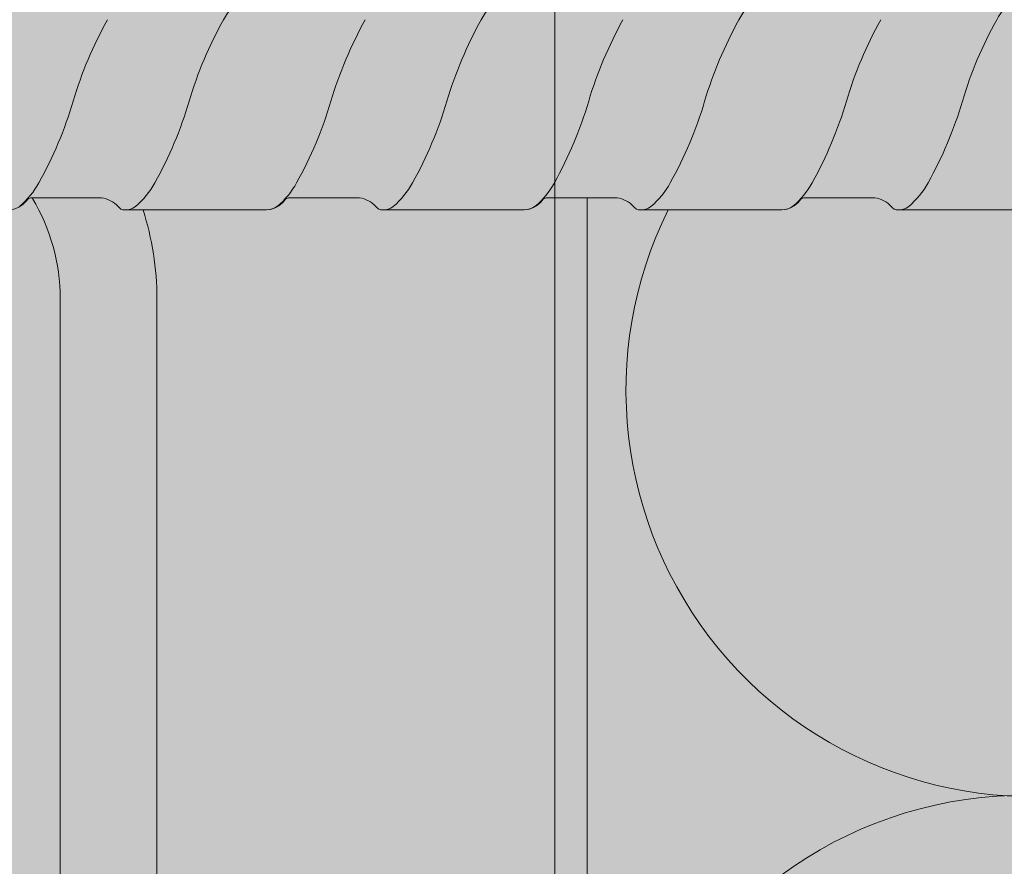
# Model space of a CAD drawing. Units: metres. Extents: x 651.6 to 681.2, y -2093.1 to -2059.8.
# Drawn here: x 651.9 to 652, y -2092.9 to -2092.8 of the extents above; entities that cross this region are included whole.
import ezdxf

# ---------------------------------------------------------------- set-up
doc = ezdxf.new("R2010")
doc.units = ezdxf.units.M
doc.header["$MEASUREMENT"] = 0
doc.layers.add('1_1_0', color=7, linetype='Continuous')
doc.layers.add('1_1_TI-Detail_040', color=7, linetype='Continuous')

msp = doc.modelspace()

# ---------------------------------------------------------------- hatches: boundary and pattern name
at = {"layer": '1_1_0', "linetype": 'Continuous', "lineweight": 18, "ltscale": 1000, "true_color": 0xd8d8d8}
msp.add_hatch(color=254, dxfattribs=at).paths.add_polyline_path([(651.5809608569813, -2092.803636949414), (651.5809608569813, -2092.994223324995), (651.9236114825218, -2093.006188357786), (651.9236114825218, -2092.806188343858), (651.8322274000324, -2092.808016017239), (651.7622273910233, -2092.808016017239)])
at = {"layer": '1_1_0', "linetype": 'Continuous', "lineweight": 0, "ltscale": 1000, "true_color": 0xffffff}
for points in [[(651.5809608635163, -2092.840928725257), (651.5809608635163, -2092.853687660005), (651.5857144425086, -2092.853687660005, 0.03959602048471376), (651.5859260617843, -2092.853659282392, 0.1801220592796608), (651.5868286232244, -2092.853093763316, -0.2579262016803534), (651.5871481956337, -2092.852937660005), (651.5914806893845, -2092.852937660005, -0.1764028052034189), (651.5925005174505, -2092.853476722505, 0.2348056262448543), (651.5929144425194, -2092.853687660005), (651.5929586756521, -2092.853687660005), (651.6017144425108, -2092.853687660005, 0.03959602161705573), (651.6019260617911, -2092.853659282391, 0.1801220578170196), (651.6028286232244, -2092.853093763317, -0.2579262029544382), (651.6031481956348, -2092.852937660005), (651.6074806893845, -2092.852937660005, -0.1764028048602028), (651.6085005174505, -2092.853476722505, 0.2348056114312031), (651.6089144424903, -2092.853687660005), (651.6089586756594, -2092.853687660005), (651.6177144425113, -2092.853687660005, 0.03959602168001311), (651.6179260617916, -2092.853659282391, 0.1801220576043264), (651.6188286232237, -2092.853093763317, -0.2579262029544382), (651.6191481956342, -2092.852937660005), (651.6234806893845, -2092.852937660005, -0.1764028049098278), (651.6245005174504, -2092.853476722505, 0.234805626845254), (651.624914442521, -2092.853687660005), (651.6249586756554, -2092.853687660005), (651.633714442509, -2092.853687660005, 0.03959602048471442), (651.6339260617837, -2092.853659282392, 0.1801220592796635), (651.6348286232248, -2092.853093763316, -0.2579262016803522), (651.6351481956336, -2092.852937660005), (651.6394806893844, -2092.852937660005, -0.1764028052034173), (651.6405005174504, -2092.853476722505, 0.2348056262448543), (651.6409144425193, -2092.853687660005), (651.640958675652, -2092.853687660005), (651.6497144425107, -2092.853687660005, 0.03959602161705573), (651.649926061791, -2092.853659282391, 0.1801220578170164), (651.6508286232237, -2092.853093763317, -0.2579262029544394), (651.6511481956347, -2092.852937660005), (651.6554806893844, -2092.852937660005, -0.1764028048602028), (651.6565005174504, -2092.853476722505, 0.234805611431162), (651.6569144424897, -2092.853687660005), (651.6569586756593, -2092.853687660005), (651.6657144425106, -2092.853687660005, 0.03959602168001355), (651.6659260617915, -2092.853659282391, 0.1801220576043369), (651.6668286232242, -2092.853093763317, -0.2579262029544382), (651.6671481956347, -2092.852937660005), (651.6714806893843, -2092.852937660005, -0.1764028049098278), (651.6725005174503, -2092.853476722505, 0.234805626845254), (651.6729144425209, -2092.853687660005), (651.6729586756553, -2092.853687660005), (651.6817144425089, -2092.853687660005, 0.03959602048471308), (651.6819260617841, -2092.853659282392, 0.1801220592796622), (651.6828286232247, -2092.853093763316, -0.2579262016803534), (651.6831481956341, -2092.852937660005), (651.6874806893843, -2092.852937660005, -0.1764028052034173), (651.6885005174503, -2092.853476722505, 0.2348056262448614), (651.6889144425191, -2092.853687660005), (651.6889586756519, -2092.853687660005), (651.6977144425111, -2092.853687660005, 0.03959602161705728), (651.6979260617909, -2092.853659282391, 0.1801220578169992), (651.6988286232241, -2092.853093763317, -0.2579262029544491), (651.6991481956346, -2092.852937660005), (651.7034806893843, -2092.852937660005, -0.1764028048602045), (651.7045005174508, -2092.853476722505, 0.234805611431162), (651.7049144424901, -2092.853687660005), (651.7049586756592, -2092.853687660005), (651.71371444251, -2092.853687660005, 0.03959602149692006), (651.7139260617897, -2092.853659282391, 0.1801220580948423), (651.7148286232247, -2092.853093763316, -0.2579262021619563), (651.7151481956346, -2092.852937660005), (651.7194806893848, -2092.852937660005, -0.1764028049098262), (651.7205005174508, -2092.853476722505, 0.234805626845254), (651.7209144425213, -2092.853687660005), (651.7209586756552, -2092.853687660005), (651.7297144425088, -2092.853687660005, 0.03959602048471954), (651.729926061784, -2092.853659282392, 0.1801220592796564), (651.7308286232246, -2092.853093763316, -0.2579262016803631), (651.7311481956334, -2092.852937660005), (651.7354806893848, -2092.852937660005, -0.1764028052034139), (651.7365005174502, -2092.853476722505, 0.2348056262448502), (651.7369144425196, -2092.853687660005), (651.7369586756517, -2092.853687660005), (651.745714442511, -2092.853687660005, 0.03959602161705573), (651.7459260617914, -2092.853659282391, 0.180122057816998), (651.746828623224, -2092.853093763317, -0.2579262029544382), (651.7471481956345, -2092.852937660005), (651.7514806893842, -2092.852937660005, -0.1764028048602045), (651.7525005174501, -2092.853476722505, 0.2348056114311474), (651.75291444249, -2092.853687660005), (651.7529586756591, -2092.853687660005), (651.7617144425099, -2092.853687660005, 0.03959602149691361), (651.7619260617896, -2092.853659282391, 0.1801220580948251), (651.7628286232246, -2092.853093763316, -0.2579262021620252), (651.7631481956345, -2092.852937660005), (651.7674806893841, -2092.852937660005, -0.1764028049098149), (651.7685005174507, -2092.853476722505, 0.2348056268452057), (651.7689144425207, -2092.853687660005), (651.7689586756551, -2092.853687660005), (651.7777144425087, -2092.853687660005, 0.03959602048471331), (651.7779260617839, -2092.853659282392, 0.1801220592796532), (651.7788286232245, -2092.853093763316, -0.2579262016803534), (651.7791481956339, -2092.852937660005), (651.7834806893846, -2092.852937660005, -0.1764028052034173), (651.7845005174506, -2092.853476722505, 0.2348056262448552), (651.7849144425189, -2092.853687660005), (651.7849586756522, -2092.853687660005), (651.7937144425109, -2092.853687660005, 0.03959602161705595), (651.7939260617912, -2092.853659282391, 0.180122057816998), (651.7948286232239, -2092.853093763317, -0.2579262029544394), (651.795148195635, -2092.852937660005), (651.7994806893846, -2092.852937660005, -0.1764028048602173), (651.8005005174506, -2092.853476722505, 0.2348056114311689), (651.8009144424899, -2092.853687660005), (651.8009586756596, -2092.853687660005), (651.8097144425097, -2092.853687660005, 0.03959602149691517), (651.8099260617895, -2092.853659282391, 0.1801220580948251), (651.8108286232244, -2092.853093763316, -0.2579262021620252), (651.8111481956344, -2092.852937660005), (651.8154806893846, -2092.852937660005, -0.1764028049098115), (651.8165005174505, -2092.853476722505, 0.2348056268453239), (651.8169144425211, -2092.853687660005), (651.8169586756555, -2092.853687660005), (651.8257144425091, -2092.853687660005, 0.03959602048471465), (651.8259260617838, -2092.853659282392, 0.1801220592796544), (651.826828623225, -2092.853093763316, -0.2579262016803737), (651.8271481956338, -2092.852937660005), (651.8314806893845, -2092.852937660005, -0.1764028052034173), (651.8325005174505, -2092.853476722505, 0.2348056262448472), (651.8329144425194, -2092.853687660005), (651.8329586756521, -2092.853687660005), (651.8417144425108, -2092.853687660005, 0.03959602161705773), (651.8419260617911, -2092.853659282391, 0.180122057816998), (651.8428286232238, -2092.853093763317, -0.2579262029544394), (651.8431481956349, -2092.852937660005), (651.8474806893845, -2092.852937660005, -0.1764028048602109), (651.8485005174505, -2092.853476722505, 0.2348056114311689), (651.8489144424898, -2092.853687660005), (651.8489586756594, -2092.853687660005), (651.8577144425102, -2092.853687660005, 0.03959602149691517), (651.8579260617894, -2092.853659282391, 0.1801220580948251), (651.8588286232243, -2092.853093763316, -0.2579262021620475), (651.8591481956348, -2092.852937660005), (651.8634806893845, -2092.852937660005, -0.1764028049098115), (651.8645005174504, -2092.853476722505, 0.2348056268453239), (651.864914442521, -2092.853687660005), (651.8649586756554, -2092.853687660005), (651.8737144425085, -2092.853687660005, 0.03959602050504979), (651.8739260617842, -2092.853659282392, 0.1801220590897691), (651.8748286232243, -2092.853093763317, -0.2579262029544382), (651.8751481956348, -2092.852937660005), (651.8794806893844, -2092.852937660005, -0.1764028049905662), (651.8805005174504, -2092.853476722505, 0.2348056180513756), (651.8809144425034, -2092.853687660005), (651.8809586756594, -2092.853687660005), (651.889714442509, -2092.853687660005, 0.03959602048471442), (651.8899260617836, -2092.853659282392, 0.1801220592796613), (651.8908286232248, -2092.853093763316, -0.2579262021620456), (651.8911481956342, -2092.852937660005), (651.8913291302981, -2092.852937660005), (651.8913662219198, -2092.852937660005), (651.8954806893844, -2092.852937660005), (651.8956987156695, -2092.852937660005, -0.1764028050746441), (651.896718543736, -2092.853476722505, 0.2348056304431169), (651.8971324688134, -2092.853687660006), (651.897176701937, -2092.853687660005), (651.8980504839151, -2092.853687660005), (651.905714442509, -2092.853687660005, 0.03959602050505113), (651.9059260617842, -2092.853659282392, 0.180122059089779), (651.9068286232236, -2092.853093763317, -0.2579262029544394), (651.9071481956347, -2092.852937660005), (651.9114806893843, -2092.852937660005, -0.1764028048602074), (651.9125005174503, -2092.853476722505, 0.2348056160297654), (651.9129144424987, -2092.853687660005), (651.9129586756547, -2092.853687660005), (651.9217144425106, -2092.853687660005, 0.03959602161705773), (651.9219260617909, -2092.853659282391, 0.1801220578575826), (651.9228286232236, -2092.853093763317, -0.2579262046109121), (651.9231481956369, -2092.852937660005), (651.9274806893843, -2092.852937660005, -0.1764028049905662), (651.9285005174503, -2092.853476722505, 0.2348056180513756), (651.9289144425032, -2092.853687660005), (651.9289586756593, -2092.853687660005), (651.9377144425083, -2092.853687660005, 0.03959602048471353), (651.9379260617841, -2092.853659282392, 0.1801220592796814), (651.9388286232241, -2092.853093763316, -0.2579262021620262), (651.9391481956346, -2092.852937660005), (651.9434806893843, -2092.852937660005, -0.1764028049098081), (651.9445005174503, -2092.853476722505, 0.2348056304431169), (651.9449144425276, -2092.853687660006), (651.9449586756518, -2092.853687660005), (651.9537144425088, -2092.853687660005, 0.03959602050505113), (651.953926061784, -2092.853659282392, 0.1801220590897691), (651.9548286232241, -2092.853093763317, -0.2579262029544598), (651.9551481956346, -2092.852937660005), (651.9594806893842, -2092.852937660005, -0.1764028048602109), (651.9605005174502, -2092.853476722505, 0.234805616029772), (651.9609144424992, -2092.853687660005), (651.9609586756552, -2092.853687660005), (651.9697144425111, -2092.853687660005, 0.03959602161705506), (651.9699260617908, -2092.853659282391, 0.1801220578575769), (651.9708286232241, -2092.853093763317, -0.2579262046109111), (651.9711481956368, -2092.852937660005), (651.9754806893842, -2092.852937660005, -0.1764028049905597), (651.9765005174507, -2092.853476722505, 0.2348056180514112), (651.9769144425031, -2092.853687660005), (651.9769586756591, -2092.853687660005), (651.9857144425088, -2092.853687660005, 0.03959602048470019), (651.985926061784, -2092.853659282392, 0.1801220592796532), (651.9868286232246, -2092.853093763316, -0.2579262021620252), (651.9871481956345, -2092.852937660005), (651.9914806893847, -2092.852937660005, -0.1764028049098044), (651.9925005174507, -2092.853476722505, 0.2348056304431378), (651.9929144425281, -2092.853687660006), (651.9929586756517, -2092.853687660005), (652.0017144425099, -2092.853687660005, 0.0395960214543641), (652.001926061789, -2092.853659282391, 0.180122058335311), (652.002828623224, -2092.853093763317, -0.2579262029543881), (652.0031481956345, -2092.852937660005), (652.0074806893841, -2092.852937660005, -0.176402804860204), (652.0085005174501, -2092.853476722505, 0.234805616029737), (652.0089144424991, -2092.853687660005), (652.0089586756551, -2092.853687660005), (652.017714442511, -2092.853687660005, 0.03959602161705796), (652.0179260617913, -2092.853659282391, 0.1801220578575826), (652.018828623224, -2092.853093763317, -0.2579262046108302), (652.0191481956367, -2092.852937660005), (652.0234806893841, -2092.852937660005, -0.1764028049905556), (652.0245005174501, -2092.853476722505, 0.2348056180513756), (652.024914442503, -2092.853687660005), (652.024958675659, -2092.853687660005), (652.0337144425092, -2092.853687660005, 0.1996246155186957), (652.0348140434645, -2092.853112455877, -0.2694353318506565), (652.0351481956344, -2092.852937660005), (652.0366115652927, -2092.852928725256), (652.039480689384, -2092.852928725256, -0.1764028048829101), (652.0405005174506, -2092.853467787756, 0.2348056268452956), (652.0409144425206, -2092.853678725256), (652.040958675655, -2092.853678725256), (652.0497144425086, -2092.853678725256, 0.03959602047818363), (652.0499260617838, -2092.853650347643, 0.1801220592796532), (652.0508286232244, -2092.853084828567, -0.2579262016803418), (652.0511481956332, -2092.852928725256), (652.0554806893846, -2092.852928725256, -0.1764028052034106), (652.05650051745, -2092.853467787756, 0.2348056262448594), (652.0569144425189, -2092.853678725256), (652.0569586756516, -2092.853678725256), (652.0657144425103, -2092.853678725256, 0.03959602165721163), (652.0659260617912, -2092.853650347642, 0.180122057817032), (652.0668286232238, -2092.853084828568, -0.2579262029544491), (652.0671481956343, -2092.852928725256), (652.071480689384, -2092.852928725256, -0.1764028048341456), (652.07250051745, -2092.853467787756, 0.23480561143116), (652.0729144424898, -2092.853678725256), (652.0729586756589, -2092.853678725256), (652.0817144425108, -2092.853678725256, 0.03959602172710611), (652.0819260617917, -2092.853650347642, 0.1801220575746527), (652.0828286232238, -2092.853084828568, -0.2579262029544491), (652.0831481956343, -2092.852928725256), (652.0874806893839, -2092.852928725256, -0.1764028048829165), (652.0885005174499, -2092.853467787756, 0.2348056268452107), (652.0889144425205, -2092.853678725256), (652.0889586756549, -2092.853678725256), (652.0977144425085, -2092.853678725256, 0.03959602047819454), (652.0979260617837, -2092.853650347643, 0.1801220592796532), (652.0988286232243, -2092.853084828567, -0.2579262016803854), (652.0991481956337, -2092.852928725256), (652.1034806893839, -2092.852928725256, -0.1764028052033981), (652.1045005174504, -2092.853467787756, 0.2348056262448531), (652.1049144425187, -2092.853678725256), (652.104958675652, -2092.853678725256), (652.1137144425107, -2092.853678725256, 0.03959602165721385), (652.1139260617905, -2092.853650347642, 0.1801220578170331), (652.1148286232237, -2092.853084828568, -0.2579262029544075), (652.1151481956348, -2092.852928725256), (652.1194806893844, -2092.852928725256, -0.1764028048341524), (652.1205005174504, -2092.853467787756, 0.2348056114311536), (652.1209144424897, -2092.853678725256), (652.1209586756594, -2092.853678725256), (652.1297144425107, -2092.853678725256, 0.03959602172710967), (652.129926061791, -2092.853650347642, 0.1801220575746538), (652.1308286232237, -2092.853084828568, -0.2579262029544491), (652.1311481956342, -2092.852928725256), (652.1354806893844, -2092.852928725256, -0.1764028048829165), (652.1365005174504, -2092.853467787756, 0.2348056268453228), (652.136914442521, -2092.853678725256), (652.1369586756554, -2092.853678725256), (652.1457144425084, -2092.853678725256, 0.03959602047819609), (652.1459260617836, -2092.853650347643, 0.1801220592796532), (652.1468286232242, -2092.853084828567, -0.2579262016803427), (652.1471481956336, -2092.852928725256), (652.1514806893844, -2092.852928725256, -0.1764028052034308), (652.1525005174498, -2092.853467787756, 0.2348056262448372), (652.1529144425192, -2092.853678725256), (652.1529586756513, -2092.853678725256), (652.1617144425106, -2092.853678725256, 0.03959602165721229), (652.161926061791, -2092.853650347642, 0.1801220578170249), (652.1628286232236, -2092.853084828568, -0.2579262029544491), (652.1631481956341, -2092.852928725256), (652.1674806893838, -2092.852928725256, -0.1764028048341362), (652.1685005174503, -2092.853467787756, 0.234805611431182), (652.1689144424896, -2092.853678725256), (652.1689586756587, -2092.853678725256), (652.1777144425095, -2092.853678725256, 0.03959602154400883), (652.1779260617892, -2092.853650347642, 0.1801220580948139), (652.1788286232241, -2092.853084828567, -0.2579262021620807), (652.1791481956346, -2092.852928725256), (652.1834806893843, -2092.852928725256, -0.1764028048829229), (652.1845005174503, -2092.853467787756, 0.2348056268453228), (652.1849144425208, -2092.853678725256), (652.1849586756547, -2092.853678725256), (652.1937144425083, -2092.853678725256, 0.03959602047819765), (652.193926061784, -2092.853650347643, 0.1801220592796519), (652.1948286232241, -2092.853084828567, -0.2579262016803427), (652.1951481956335, -2092.852928725256), (652.1994806893842, -2092.852928725256, -0.1764028052034271), (652.2005005174502, -2092.853467787756, 0.2348056262448594), (652.2009144425191, -2092.853678725256), (652.2009586756518, -2092.853678725256), (652.2097144425105, -2092.853678725256, 0.03959602165721229), (652.2099260617908, -2092.853650347642, 0.1801220578170262), (652.2108286232241, -2092.853084828568, -0.2579262029544491), (652.2111481956346, -2092.852928725256), (652.2154806893842, -2092.852928725256, -0.1764028048341392), (652.2165005174502, -2092.853467787756, 0.23480561143116), (652.2169144424901, -2092.853678725256), (652.2169586756592, -2092.853678725256), (652.2257144425093, -2092.853678725256, 0.03959602154400906), (652.2259260617897, -2092.853650347642, 0.1801220580948224), (652.2268286232246, -2092.853084828567, -0.2579262021619923), (652.227148195634, -2092.852928725256), (652.2314806893842, -2092.852928725256, -0.1764028048829229), (652.2325005174501, -2092.853467787756, 0.2348056268452107), (652.2329144425207, -2092.853678725256), (652.2329586756551, -2092.853678725256), (652.2417144425087, -2092.853678725256, 0.03959602047819809), (652.2419260617834, -2092.853650347643, 0.1801220592796544), (652.2428286232246, -2092.853084828567, -0.2579262016803418), (652.2431481956334, -2092.852928725256), (652.2474806893841, -2092.852928725256, -0.1764028052033949), (652.2485005174501, -2092.853467787756, 0.2348056262448594), (652.248914442519, -2092.853678725256), (652.2489586756517, -2092.853678725256), (652.2577144425104, -2092.853678725256, 0.03959602165721229), (652.2579260617907, -2092.853650347642, 0.1801220578170164), (652.2588286232234, -2092.853084828568, -0.2579262029544501), (652.2591481956345, -2092.852928725256), (652.2634806893841, -2092.852928725256, -0.176402804834133), (652.2645005174501, -2092.853467787756, 0.2348056114311536), (652.2649144424894, -2092.853678725256), (652.264958675659, -2092.853678725256), (652.2737144425098, -2092.853678725256, 0.03959602154400772), (652.273926061789, -2092.853650347642, 0.1801220580948224), (652.2748286232239, -2092.853084828567, -0.257926202161863), (652.2751481956344, -2092.852928725256), (652.2794806893841, -2092.852928725256, -0.1764028048829229), (652.28050051745, -2092.853467787756, 0.2348056268453228), (652.2809144425206, -2092.853678725256), (652.280958675655, -2092.853678725256), (652.2897144425086, -2092.853678725256, 0.03959602047819653), (652.2899260617838, -2092.853650347643, 0.1801220592796619), (652.2908286232245, -2092.853084828567, -0.2579262016803427), (652.2911481956338, -2092.852928725256), (652.295480689384, -2092.852928725256, -0.1111351783011566), (652.2961738631492, -2092.8531883722), (652.2961738631492, -2092.840178725256), (652.2889144425095, -2092.840178725256, 0.03928961430439106), (652.28870443471, -2092.840206757096, 0.1804353353876759), (652.2878002617948, -2092.840772621945, -0.2579262028994019), (652.2874806893843, -2092.840928725256), (652.2831481956347, -2092.840928725256, -0.1764028053008261), (652.2821283675681, -2092.840389662756, 0.2344894216972254), (652.2817145246676, -2092.840178725262), (652.2816706319462, -2092.840178725256), (652.2729144425095, -2092.840178725256, 0.03928961441871869), (652.2727044347106, -2092.840206757095, 0.1804353353229315), (652.2718002617943, -2092.840772621945, -0.2579262040177083), (652.2714806893827, -2092.840928725256), (652.2671481956347, -2092.840928725256, -0.1764028049442657), (652.2661283675682, -2092.840389662756, 0.2344894216972638), (652.2657145246682, -2092.840178725262), (652.2656706319463, -2092.840178725256), (652.2569144425096, -2092.840178725256, 0.03928961480059566), (652.2567044347089, -2092.840206757096, 0.1804353350056276), (652.2558002617943, -2092.840772621945, -0.2579262024279399), (652.2554806893844, -2092.840928725256), (652.2511481956348, -2092.840928725256, -0.1764028051570067), (652.2501283675682, -2092.840389662756, 0.2344894216507163), (652.2497145246682, -2092.840178725262), (652.2496706319463, -2092.840178725256), (652.240914442509, -2092.840178725256, 0.03928961430438945), (652.2407044347101, -2092.840206757096, 0.1804353353876846), (652.2398002617949, -2092.840772621945, -0.2579262028994019), (652.2394806893844, -2092.840928725256), (652.2351481956342, -2092.840928725256, -0.1764028053008261), (652.2341283675677, -2092.840389662756, 0.234489421697218), (652.2337145246682, -2092.840178725262), (652.2336706319469, -2092.840178725256), (652.2249144425091, -2092.840178725256, 0.03928961441871869), (652.2247044347107, -2092.840206757095, 0.1804353353229313), (652.223800261795, -2092.840772621945, -0.2579262040177966), (652.2234806893822, -2092.840928725256), (652.2191481956343, -2092.840928725256, -0.1764028049442757), (652.2181283675683, -2092.840389662756, 0.2344894216972254), (652.2177145246677, -2092.840178725262), (652.2176706319464, -2092.840178725256), (652.2089144425097, -2092.840178725256, 0.03928961480059361), (652.2087044347085, -2092.840206757096, 0.1804353350056291), (652.2078002617944, -2092.840772621945, -0.2579262024279399), (652.2074806893845, -2092.840928725256), (652.2031481956349, -2092.840928725256, -0.1764028051570067), (652.2021283675683, -2092.840389662756, 0.2344894215353076), (652.2017145246683, -2092.840178725262), (652.2016706319464, -2092.840178725256), (652.1929144425097, -2092.840178725256, 0.03928961430439051), (652.1927044347102, -2092.840206757096, 0.1804353353876902), (652.1918002617945, -2092.840772621945, -0.2579262028994009), (652.1914806893845, -2092.840928725256), (652.1871481956349, -2092.840928725256, -0.1764028053008192), (652.1861283675684, -2092.840389662756, 0.2344894216972537), (652.1857145246678, -2092.840178725262), (652.1856706319464, -2092.840178725256), (652.1769144425092, -2092.840178725256, 0.03928961441871869), (652.1767044347108, -2092.840206757095, 0.1804353353229298), (652.1758002617945, -2092.840772621945, -0.2579262040177947), (652.1754806893823, -2092.840928725256), (652.1711481956344, -2092.840928725256, -0.1764028049442657), (652.1701283675678, -2092.840389662756, 0.234489421697218), (652.1697145246684, -2092.840178725262), (652.1696706319465, -2092.840178725256), (652.1609144425092, -2092.840178725256, 0.03928961480059254), (652.1607044347091, -2092.840206757096, 0.1804353350056276), (652.1598002617945, -2092.840772621945, -0.2579262024278982), (652.159480689384, -2092.840928725256), (652.1551481956344, -2092.840928725256, -0.1764028051570067), (652.1541283675679, -2092.840389662756, 0.2344894215353076), (652.1537145246679, -2092.840178725262), (652.1536706319465, -2092.840178725256), (652.1449144425093, -2092.840178725256, 0.03928961430439051), (652.1447044347103, -2092.840206757096, 0.1804353353876902), (652.1438002617946, -2092.840772621945, -0.2579262028994009), (652.1434806893847, -2092.840928725256), (652.1391481956344, -2092.840928725256, -0.1764028053008261), (652.1381283675679, -2092.840389662756, 0.2344894216972356), (652.1377145246679, -2092.840178725262), (652.1376706319465, -2092.840178725256), (652.1289144425093, -2092.840178725256, 0.03928961441871869), (652.1287044347104, -2092.840206757095, 0.1804353353229242), (652.1278002617946, -2092.840772621945, -0.2579262040177518), (652.1274806893824, -2092.840928725256), (652.1231481956345, -2092.840928725256, -0.1764028049442561), (652.1221283675685, -2092.840389662756, 0.2344894216972537), (652.1217145246679, -2092.840178725262), (652.121670631946, -2092.840178725256), (652.1129144425094, -2092.840178725256, 0.03928961480059366), (652.1127044347087, -2092.840206757096, 0.180435335005636), (652.1118002617947, -2092.840772621945, -0.2579262024279408), (652.1114806893842, -2092.840928725256), (652.1071481956345, -2092.840928725256, -0.176402805300813), (652.106128367568, -2092.840389662756, 0.2344894216972638), (652.105714524668, -2092.840178725262), (652.1056706319466, -2092.840178725256), (652.0969144425094, -2092.840178725256, 0.03928961430439051), (652.0967044347099, -2092.840206757096, 0.1804353353876689), (652.0958002617947, -2092.840772621945, -0.2579262028994019), (652.0954806893842, -2092.840928725256), (652.0911481956346, -2092.840928725256, -0.1764028053008128), (652.090128367568, -2092.840389662756, 0.2344894216972638), (652.089714524668, -2092.840178725262), (652.0896706319467, -2092.840178725256), (652.0809144425094, -2092.840178725256, 0.03928961441871813), (652.080704434711, -2092.840206757095, 0.1804353353229229), (652.0798002617947, -2092.840772621945, -0.2579262040177518), (652.0794806893825, -2092.840928725256), (652.0751481956346, -2092.840928725256, -0.1764028049442595), (652.074128367568, -2092.840389662756, 0.2344894216972356), (652.073714524668, -2092.840178725262), (652.0736706319461, -2092.840178725256), (652.0649144425095, -2092.840178725256, 0.03928961480059366), (652.0647044347088, -2092.840206757096, 0.1804353349669908), (652.0638002617942, -2092.840772621945, -0.2579262019795557), (652.0634806893848, -2092.840928725256), (652.0591481956346, -2092.840928725256, -0.176402805300813), (652.0581283675681, -2092.840389662756, 0.2344894216972638), (652.0577145246681, -2092.840178725262), (652.0576706319462, -2092.840178725256), (652.0489144425095, -2092.840178725256, 0.03928961430439078), (652.04870443471, -2092.840206757096, 0.1804353353876574), (652.0478002617948, -2092.840772621945, -0.2579262028994521), (652.0474806893843, -2092.840928725256), (652.0431481956347, -2092.840928725256, -0.1764028053008201), (652.0421283675681, -2092.840389662756, 0.2344894216972638), (652.0417145246681, -2092.840178725262), (652.0416706319468, -2092.840178725256), (652.0366115652927, -2092.840178725256), (652.032914442509, -2092.840187660005, 0.1504557368442482), (652.0320336006943, -2092.840538581602, 0.05763362803240146), (652.0317947332096, -2092.840789228824, -0.2510793436927752), (652.0314806893844, -2092.840937660005), (652.0270306326323, -2092.840917183911, -0.1582050621081038), (652.0261283675687, -2092.840398597506, 0.2344894168447633), (652.0257145246778, -2092.840187660012), (652.0256706319468, -2092.840187660005), (652.0169144425096, -2092.840187660005, 0.03928961475797835), (652.0167044347089, -2092.840215691845, 0.1804353353476853), (652.0158002617949, -2092.840781556694, -0.2579262016510024), (652.0154806893844, -2092.840937660005), (652.0111481956347, -2092.840937660005, -0.176402804976219), (652.0101283675682, -2092.840398597505, 0.2266591946108238), (652.009730056668, -2092.840188057634), (652.0009144425096, -2092.840187660005, 0.03928961445422972), (652.0007044347107, -2092.840215691844, 0.180435335318964), (651.9998002617943, -2092.840781556694, -0.2579262019795888), (651.999480689385, -2092.840937660005), (651.9951481956348, -2092.840937660005, -0.1764028052579196), (651.9941283675682, -2092.840398597505, 0.2344894216972209), (651.9937145246682, -2092.840187660011), (651.9936706319469, -2092.840187660005), (651.9849144425096, -2092.840187660005, 0.03928961438678324), (651.9847044347101, -2092.840215691845, 0.1804353354114542), (651.983800261795, -2092.840781556694, -0.2579262023613564), (651.9834806893845, -2092.840937660005), (651.9791481956348, -2092.840937660005, -0.1764028049897822), (651.9781283675688, -2092.840398597506, 0.2344894168447633), (651.9777145246779, -2092.840187660012), (651.9776706319464, -2092.840187660005), (651.9689144425091, -2092.840187660005, 0.03928961475797779), (651.968704434709, -2092.840215691845, 0.1804353353476738), (651.967800261795, -2092.840781556694, -0.2579262016510526), (651.9674806893845, -2092.840937660005), (651.9631481956343, -2092.840937660005, -0.1764028049762187), (651.9621283675683, -2092.840398597505, 0.2344894216972209), (651.9617145246683, -2092.840187660011), (651.9616706319464, -2092.840187660005), (651.9529144425097, -2092.840187660005, 0.03928961445424285), (651.9527044347108, -2092.840215691844, 0.180435335318968), (651.951800261795, -2092.840781556694, -0.2579262019796317), (651.9514806893857, -2092.840937660005), (651.9471481956349, -2092.840937660005, -0.176402805257923), (651.9461283675683, -2092.840398597505, 0.2344894216971967), (651.9457145246678, -2092.840187660011), (651.9456706319464, -2092.840187660005), (651.9369144425098, -2092.840187660005, 0.03928961438678297), (651.9367044347102, -2092.840215691845, 0.1804353354114527), (651.9358002617945, -2092.840781556694, -0.2579262023613777), (651.9354806893846, -2092.840937660005), (651.9311481956349, -2092.840937660005, -0.01776014193720488), (651.9310302601939, -2092.840908249163, -0.1582050621081147), (651.9301279951309, -2092.840389662757, 0.2344894168448087), (651.9297141522394, -2092.840178725263), (651.9296702595078, -2092.840178725256), (651.9209140700711, -2092.840178725256, 0.03928961475797779), (651.9207040622705, -2092.840206757096, 0.1804353353476782), (651.9197998893565, -2092.840772621945, -0.2579262016510303), (651.9194803169465, -2092.840928725257), (651.9151478231963, -2092.840928725257, -0.1746262307590078), (651.9141283675684, -2092.840398597505), (651.9120975272834, -2092.840187660005), (651.9121831758115, -2092.840187660005), (651.9120971548454, -2092.840178725256), (651.9049140700712, -2092.840178725256, 0.03928961445424285), (651.9047040622722, -2092.840206757096, 0.180435335318968), (651.9037998893565, -2092.840772621945, -0.2579262019796317), (651.9034803169471, -2092.840928725257), (651.8991478231964, -2092.840928725257, -0.1764028052579297), (651.8981279951298, -2092.840389662756, 0.2344894216972209), (651.8977141522298, -2092.840178725263), (651.8976702595085, -2092.840178725256), (651.8889140700712, -2092.840178725256, 0.03928961438678247), (651.8887040622717, -2092.840206757096, 0.1804353354114584), (651.8877998893565, -2092.840772621945, -0.2579262023613786), (651.887480316946, -2092.840928725257), (651.8831478231964, -2092.840928725257, -0.1764028049897854), (651.8821279951304, -2092.840389662757, 0.2344894168447633), (651.8817141522395, -2092.840178725263), (651.8816702595085, -2092.840178725256), (651.8729140700713, -2092.840178725256, 0.03928961475797751), (651.8727040622706, -2092.840206757096, 0.1804353353476738), (651.8717998893566, -2092.840772621945, -0.2579262016510526), (651.8714803169461, -2092.840928725257), (651.8671478231964, -2092.840928725257, -0.1764028049762121), (651.8661279951299, -2092.840389662756, 0.2344894216972209), (651.8657141522299, -2092.840178725263), (651.865670259508, -2092.840178725256), (651.8569140700713, -2092.840178725256, 0.03928961445424312), (651.8567040622723, -2092.840206757096, 0.1804353353189597), (651.855799889356, -2092.840772621945, -0.2579262019796104), (651.8554803169467, -2092.840928725257), (651.8511478231965, -2092.840928725257, -0.176402805257926), (651.8501279951299, -2092.840389662756, 0.2344894216972209), (651.8497141522299, -2092.840178725263), (651.8496702595086, -2092.840178725256), (651.8409140700713, -2092.840178725256, 0.03928961438678247), (651.8407040622718, -2092.840206757096, 0.1804353354114542), (651.8397998893566, -2092.840772621945, -0.2579262023613786), (651.8394803169462, -2092.840928725257), (651.8351478231965, -2092.840928725257, -0.1764028049762121), (651.83412799513, -2092.840389662756, 0.2344894216972209), (651.83371415223, -2092.840178725263), (651.833670259508, -2092.840178725256), (651.8249140700708, -2092.840178725256, 0.03928961475797723), (651.8247040622707, -2092.840206757096, 0.1804353353476782), (651.8237998893567, -2092.840772621945, -0.2579262016510526), (651.8234803169462, -2092.840928725257), (651.819147823196, -2092.840928725257, -0.1764028049762153), (651.81812799513, -2092.840389662756, 0.2344894216972209), (651.81771415223, -2092.840178725263), (651.8176702595081, -2092.840178725256), (651.8089140700714, -2092.840178725256, 0.03928961445424285), (651.8087040622725, -2092.840206757096, 0.180435335318968), (651.8077998893567, -2092.840772621945, -0.2579262019796317), (651.8074803169474, -2092.840928725257), (651.8031478231966, -2092.840928725257, -0.1764028052579327), (651.80212799513, -2092.840389662756, 0.2344894216971967), (651.8017141522295, -2092.840178725263), (651.8016702595081, -2092.840178725256), (651.7929140700714, -2092.840178725256, 0.03928961438678247), (651.7927040622719, -2092.840206757096, 0.1804353354144236), (651.7917998893562, -2092.840772621945, -0.2579262040178494), (651.7914803169446, -2092.840928725257), (651.7871478231966, -2092.840928725257, -0.1764028051569982), (651.7861279951301, -2092.840389662756, 0.234489421650688), (651.7857141522301, -2092.840178725263), (651.7856702595082, -2092.840178725256), (651.7769140700715, -2092.840178725256, 0.03928961435111387), (651.776704062272, -2092.840206757096, 0.1804353353876715), (651.7757998893568, -2092.840772621945, -0.2579262027219839), (651.7754803169463, -2092.840928725257), (651.7711478231967, -2092.840928725257, -0.1764028052688563), (651.7701279951301, -2092.840389662756, 0.2344894216972209), (651.7697141522301, -2092.840178725263), (651.7696702595088, -2092.840178725256), (651.760914070071, -2092.840178725256, 0.03928961441225283), (651.7607040622726, -2092.840206757096, 0.1804353353229269), (651.7597998893568, -2092.840772621945, -0.2579262040177424), (651.7594803169441, -2092.840928725257), (651.7551478231961, -2092.840928725257, -0.1764028049762185), (651.7541279951301, -2092.840389662756, 0.2344894216972209), (651.7537141522301, -2092.840178725263), (651.7536702595082, -2092.840178725256), (651.7449140700716, -2092.840178725256, 0.03928961479350161), (651.7447040622709, -2092.840206757096, 0.1804353350056317), (651.7437998893569, -2092.840772621945, -0.2579262024280392), (651.7434803169464, -2092.840928725257), (651.7391478231967, -2092.840928725257, -0.1764028051569998), (651.7381279951302, -2092.840389662756, 0.2344894216507056), (651.7377141522296, -2092.840178725263), (651.7376702595083, -2092.840178725256), (651.7289140700716, -2092.840178725256, 0.03928961435111387), (651.7287040622721, -2092.840206757096, 0.1804353353876632), (651.7277998893563, -2092.840772621945, -0.2579262027220516), (651.7274803169464, -2092.840928725257), (651.7231478231968, -2092.840928725257, -0.1764028052688476), (651.7221279951302, -2092.840389662756, 0.2344894216972213), (651.7217141522297, -2092.840178725263), (651.7216702595083, -2092.840178725256), (651.7129140700716, -2092.840178725256, 0.0392896144122535), (651.7127040622727, -2092.840206757096, 0.1804353353229277), (651.7117998893564, -2092.840772621945, -0.2579262040177666), (651.7114803169442, -2092.840928725257), (651.7071478231968, -2092.840928725257, -0.1764028049762139), (651.7061279951303, -2092.840389662756, 0.2344894216972139), (651.7057141522303, -2092.840178725263), (651.7056702595083, -2092.840178725256), (651.6969140700711, -2092.840178725256, 0.03928961479350122), (651.696704062271, -2092.840206757096, 0.1804353350056302), (651.6957998893564, -2092.840772621945, -0.2579262024280178), (651.6954803169459, -2092.840928725257), (651.6911478231963, -2092.840928725257, -0.1764028051569998), (651.6901279951297, -2092.840389662756, 0.2344894216506981), (651.6897141522303, -2092.840178725263), (651.6896702595084, -2092.840178725256), (651.6809140700711, -2092.840178725256, 0.03928961435111337), (651.6807040622722, -2092.840206757096, 0.1804353353876759), (651.679799889357, -2092.840772621945, -0.2579262027219839), (651.6794803169465, -2092.840928725257), (651.6751478231963, -2092.840928725257, -0.1764028052688581), (651.6741279951298, -2092.840389662756, 0.2344894216972139), (651.6737141522298, -2092.840178725263), (651.6736702595084, -2092.840178725256), (651.6649140700712, -2092.840178725256, 0.039289614412253), (651.6647040622728, -2092.840206757096, 0.1804353353229254), (651.6637998893565, -2092.840772621945, -0.2579262040177521), (651.6634803169443, -2092.840928725257), (651.6591478231963, -2092.840928725257, -0.1764028049762235), (651.6581279951304, -2092.840389662756, 0.2344894216972038), (651.6577141522298, -2092.840178725263), (651.6576702595079, -2092.840178725256), (651.6489140700718, -2092.840178725256, 0.03928961479350028), (651.6487040622706, -2092.840206757096, 0.1804353350056296), (651.6477998893565, -2092.840772621945, -0.2579262024280278), (651.6474803169466, -2092.840928725257), (651.643147823197, -2092.840928725257, -0.1764028051569998), (651.6421279951304, -2092.840389662756, 0.2344894215353006), (651.6417141522304, -2092.840178725263), (651.6416702595085, -2092.840178725256), (651.6329140700713, -2092.840178725256, 0.03928961435111387), (651.6327040622717, -2092.840206757096, 0.1804353353876646), (651.6317998893566, -2092.840772621945, -0.2579262027219839), (651.6314803169461, -2092.840928725257), (651.6271478231964, -2092.840928725257, -0.1764028052688581), (651.6261279951299, -2092.840389662756, 0.2344894216972139), (651.6257141522299, -2092.840178725263), (651.6256702595085, -2092.840178725256), (651.6169140700713, -2092.840178725256, 0.039289614412253), (651.6167040622729, -2092.840206757096, 0.1804353353229254), (651.6157998893566, -2092.840772621945, -0.2579262040177521), (651.6154803169444, -2092.840928725257), (651.6111478231965, -2092.840928725257, -0.1764028049762121), (651.6101279951299, -2092.840389662756, 0.2344894216972139), (651.6097141522299, -2092.840178725263), (651.6096702595086, -2092.840178725256), (651.6009140700713, -2092.840178725256, 0.03928961479350178), (651.6007040622707, -2092.840206757096, 0.1804353350056296), (651.5997998893566, -2092.840772621945, -0.2579262024280285), (651.5994803169461, -2092.840928725257), (651.5951478231965, -2092.840928725257, -0.1764028051569998), (651.59412799513, -2092.840389662756, 0.2344894215353006), (651.59371415223, -2092.840178725263), (651.593670259508, -2092.840178725256), (651.5849140700714, -2092.840178725256, 0.03928961435111337), (651.5847040622724, -2092.840206757096, 0.1804353353876632), (651.5837998893567, -2092.840772621945, -0.2579262027220393), (651.5834803169467, -2092.840928725257)], [(651.891179503305, -2092.852977908254, -0.1380629677046947), (651.8929115652928, -2092.859188338914), (651.8929115652928, -2092.931688338913), (651.8989115652925, -2092.931688338913), (651.8989115652925, -2092.859188338914, 0.0777967447584619), (651.8980504839151, -2092.853687660005), (651.897176701937, -2092.853687660005, -0.0101470536546238), (651.8971324688134, -2092.853687660006, -0.2348056304418927), (651.896718543736, -2092.853476722505, 0.1764028050747639), (651.8956987156695, -2092.852937660005), (651.8913662219198, -2092.852937660005, 0.1157037171278427), (651.8912010194485, -2092.852967708072, -0.002416624113726349)]]:
    msp.add_hatch(color=7, dxfattribs=at).paths.add_polyline_path(points)
at = {"layer": '1_1_0', "linetype": 'Continuous', "lineweight": 18, "ltscale": 1000}
msp.add_hatch(color=8, dxfattribs=at).paths.add_polyline_path([(651.891179503305, -2092.852977908254, -0.1380629677038145), (651.8929115652928, -2092.859188338914), (651.8929115652928, -2092.931688338913), (651.8929115652928, -2092.968188338913, 0.568889456330778), (651.9195115652927, -2092.984000992075), (651.9195115652927, -2092.976989452678), (651.9177944825292, -2092.978018163445, -0.6068148963122425), (651.8989115652925, -2092.968188338913), (651.8989115652925, -2092.931688338913), (651.8989115652925, -2092.859188338914, 0.07779674474377912), (651.8980504839151, -2092.853687660005), (651.897176701937, -2092.853687660005, -0.01014705879541994), (651.8971324687907, -2092.853687660005), (651.8969586756548, -2092.853687660005, -0.01014705859162951), (651.8969144425096, -2092.853687660005, -0.234805621211601), (651.8965005174504, -2092.853476722505, 0.17640280503758), (651.8954806893838, -2092.852937660005), (651.8913291302981, -2092.852937660005, 0.09020318268809256), (651.8912010194485, -2092.852967708072, -0.002416624114213961)])
at = {"layer": '1_1_0', "linetype": 'Continuous', "lineweight": 13, "ltscale": 1000}
msp.add_hatch(color=9, dxfattribs=at).paths.add_polyline_path([(651.9236115652932, -2092.952388338913, 0.008426239287125516), (651.9256115652933, -2092.953545302676), (651.9256115652933, -2092.852949329942), (651.9276115652928, -2092.852960999879, 0.01972397330165823), (651.9274806893843, -2092.852937660005), (651.9236115652932, -2092.852937660005)])
at = {"layer": '1_1_0', "linetype": 'Continuous', "lineweight": 18, "ltscale": 1000, "true_color": 0xf2f2f2}
msp.add_hatch(color=7, dxfattribs=at).paths.add_polyline_path([(651.9256115652933, -2092.852949329942), (651.9256115652933, -2092.953545302676, 0.1288508632711234), (651.9592770467561, -2092.962188338913), (652.0098818674511, -2092.962170710747, 0.1217124675701932), (652.0413693596423, -2092.953663885601), (652.0413693596423, -2092.853687660005), (652.0409144425092, -2092.853687660005, -0.2134879764746428), (652.0405271156749, -2092.853509692677, 0.1467710142260811), (652.0397381600707, -2092.852993964201), (652.039480689384, -2092.852937660005), (652.0351481956344, -2092.852937660005, 0.2579262026638665), (652.0348286232245, -2092.853093763316, -0.2341089087720932), (652.0336217573662, -2092.853687660005), (652.0248529699846, -2092.853687660005, -0.1945804762303774), (652.0245005174501, -2092.853476722505, 0.1764028050706151), (652.0234806893841, -2092.852937660005), (652.0191481956344, -2092.852937660005, 0.2579262016655595), (652.0188286232245, -2092.853093763316, -0.2165453404407194), (652.0177144425093, -2092.853687660005), (652.0088529699847, -2092.853687660005, -0.1945804762303774), (652.0085005174501, -2092.853476722505, 0.1764028049481531), (652.0074806893841, -2092.852937660005), (652.0031481956345, -2092.852937660005, 0.2579262016655595), (652.002828623224, -2092.853093763316, -0.2165453406067907), (652.0017144425093, -2092.853687660005), (651.9928529699853, -2092.853687660005, -0.1945804762303774), (651.9925005174507, -2092.853476722505, 0.1764028049376349), (651.9914806893847, -2092.852937660005), (651.9871481956351, -2092.852937660005, 0.2579262016655595), (651.9868286232246, -2092.853093763316, -0.2165453406210273), (651.9857144425099, -2092.853687660005), (651.9768529699853, -2092.853687660005, -0.1945804762303774), (651.9765005174507, -2092.853476722505, 0.176402804921557), (651.9754806893842, -2092.852937660005), (651.9711481956346, -2092.852937660005, 0.2579262016655595), (651.9708286232241, -2092.853093763316, -0.2165453406428522), (651.9697144425094, -2092.853687660005), (651.9608529699848, -2092.853687660005, -0.1945804762303774), (651.9605005174502, -2092.853476722505, 0.1764028049110389), (651.9594806893842, -2092.852937660005), (651.9551481956346, -2092.852937660005, 0.2579262016655595), (651.9548286232247, -2092.853093763316, -0.2165453406570885), (651.9537144425094, -2092.853687660005), (651.9448529699854, -2092.853687660005, -0.1945804762303774), (651.9445005174508, -2092.853476722505, 0.176402804894961), (651.9434806893843, -2092.852937660005), (651.9391481956352, -2092.852937660005, 0.2579262016655595), (651.9388286232241, -2092.853093763316, -0.2165453406789139), (651.9377144425094, -2092.853687660005), (651.9289144425095, -2092.853687660005, -0.2466992337930533), (651.9284615163348, -2092.853435047259, 0.1474748430717448), (651.9276115652928, -2092.852960999879)])

# ---------------------------------------------------------------- linework, layer by layer
at = {"layer": '1_1_0', "color": 7, "linetype": 'Continuous', "lineweight": 20, "ltscale": 1000}
msp.add_line((651.9236114815972, -2093.006188347458), (651.9236114815972, -2092.806188345925), dxfattribs=at)
at = {"layer": '1_1_0', "color": 7, "linetype": 'Continuous', "lineweight": 5, "ltscale": 1000}
for p, q in [((651.8911481919556, -2092.852937660552), (651.895480684693, -2092.852937660552)), ((651.907148190373, -2092.852937660552), (651.9114806937679, -2092.852937660552)), ((651.923148199448, -2092.852937660552), (651.9274806921852, -2092.852937660552)), ((651.9236115668573, -2092.852937660552), (651.9236115668573, -2092.952388341056)), ((651.9256115666594, -2092.852949330531), (651.9256115666594, -2092.9535452995)), ((651.9391481978653, -2092.852937660552), (651.9434806906027, -2092.852937660552)), ((651.8969144400997, -2092.853687661811), (651.9057144456237, -2092.853687661811)), ((651.9129144385171, -2092.853687661811), (651.9217144440412, -2092.853687661811)), ((651.928914447592, -2092.853687661811), (651.9377144424585, -2092.853687661811)), ((651.9449144460094, -2092.853687661811), (651.953714440876, -2092.853687661811)), ((651.8929115629664, -2092.859188335354), (651.8929115629664, -2092.968188340559)), ((651.898911562373, -2092.968188340559), (651.898911562373, -2092.859188335354))]:
    msp.add_line(p, q, dxfattribs=at)
for centre, radius, start, end in [((651.9076942900562, -2092.84444847088), 0.005313836970127578, 130.6163186034472, 151.0356023817837), ((651.9236942900556, -2092.84444847088), 0.005313836969924986, 130.6163186043777, 151.0356023817837), ((651.9396942900561, -2092.84444847088), 0.005313836969924986, 130.6163186043777, 151.0356023817837), ((651.955694290056, -2092.84444847088), 0.005313836970127578, 130.6163186034472, 151.0356023817837), ((651.9177974418413, -2092.854094610854), 0.02512394066405969, 150.8979002665188, 163.4491744691223), ((651.9249880732029, -2092.854089903652), 0.02511361933933285, 150.8971225018973, 163.4533800397778), ((651.9337974418413, -2092.854094610854), 0.02512394066405969, 150.8979002665188, 163.4491744691223), ((651.9409880732029, -2092.854089903652), 0.02511361933953449, 150.8971225008646, 163.4533800387833), ((651.9497974418413, -2092.854094610854), 0.02512394066405969, 150.8979002666449, 163.4491744691962), ((651.9569880732029, -2092.854089903652), 0.02511361933933285, 150.8971225018973, 163.4533800397778), ((651.9657974418412, -2092.854094610854), 0.02512394066405969, 150.8979002665188, 163.4491744691223), ((651.9729880732028, -2092.854089903652), 0.02511361933933285, 150.8971225018973, 163.4533800397778), ((651.8696395932755, -2092.83978482299), 0.0251149726388878, 330.8972918185514, 343.452885127137), ((651.87683022342, -2092.839780115201), 0.02512529531308385, 330.898069653705, 343.448679495677), ((651.8856395932754, -2092.839784822989), 0.02511497263908944, 330.897291817645, 343.4528851262164), ((651.89283022342, -2092.839780115201), 0.02512529531308385, 330.8980696535789, 343.4486794956032), ((651.9016395932754, -2092.839784822989), 0.02511497263908944, 330.8972918175189, 343.4528851261425), ((651.90883022342, -2092.839780115201), 0.02512529531328559, 330.8980696526728, 343.4486794946831), ((651.9176395932753, -2092.83978482299), 0.0251149726388878, 330.8972918185514, 343.452885127137), ((651.9248302234199, -2092.839780115201), 0.02512529531308385, 330.898069653705, 343.448679495677), ((651.8869345949632, -2092.84942684913), 0.005313836970127715, 310.6163186043777, 331.0356023823773), ((651.8940993433198, -2092.849413033903), 0.005351217599377565, 310.5635493843021, 331.087869513656), ((651.9029345949626, -2092.84942684913), 0.00531383696992513, 310.6163186053082, 331.0356023823773), ((651.9100993433198, -2092.849413033903), 0.005351217599176013, 310.5635493852268, 331.087869513656), ((651.9189345949632, -2092.84942684913), 0.00531383696992513, 310.6163186043777, 331.0356023817837), ((651.9260993433197, -2092.849413033903), 0.005351217599176013, 310.5635493852268, 331.087869513656), ((651.9349345949626, -2092.84942684913), 0.005313836970127715, 310.6163186043777, 331.0356023823773), ((651.9420993433203, -2092.849413033903), 0.005351217599377565, 310.5635493843021, 331.087869513656), ((651.8896178972112, -2092.852164457574), 0.001526259034551832, 273.6267328443901, 322.4915716391267), ((651.891129649823, -2092.853304856925), 0.0003676649629286217, 87.1086506557771, 144.9601062255708), ((651.8809115652924, -2092.859188338914), 0.01200000000000001, 0, 31.16710842502508), ((651.8952504111336, -2092.8546075277), 0.001685670843329121, 42.13146052596053, 82.14831396313231), ((651.9056178972112, -2092.852164457574), 0.001526259034551832, 273.6267328443901, 322.4915716391267), ((651.9071296498236, -2092.853304856925), 0.0003676649629286217, 87.1086506557771, 144.9601062255708), ((651.9112504111336, -2092.8546075277), 0.001685670843329121, 42.13146052596053, 82.14831396313231), ((651.9216178972117, -2092.852164457574), 0.001526259034551832, 273.6267328443901, 322.4915716391267), ((651.9231296498235, -2092.853304856925), 0.0003676649628229912, 87.10865067347116, 144.9601062255708), ((651.9272504111335, -2092.8546075277), 0.001685670843182252, 42.13146051449765, 82.14831395719278), ((651.9376178972111, -2092.852164457574), 0.001526259034551832, 273.6267328443901, 322.4915716391267), ((651.9391296498235, -2092.853304856925), 0.0003676649629286217, 87.1086506557771, 144.9601062255708), ((651.943250411134, -2092.8546075277), 0.001685670843329121, 42.13146052596053, 82.14831396313231), ((651.8969196850138, -2092.853165778899), 0.0005219074364717737, 216.5684742922501, 269.4244603213498), ((651.8969365590827, -2092.852597970052), 0.001089914371623197, 268.8372726389828, 306.129906081795), ((651.8809115652924, -2092.859188338914), 0.01799999999999979, 0, 17.79386016434852), ((651.905641363454, -2092.852339451475), 0.001350187686437806, 273.1026564484398, 303.8707610984118), ((651.9129196850143, -2092.853165778899), 0.0005219074364717737, 216.5684742922501, 269.4244603213498), ((651.9129365590821, -2092.852597970052), 0.001089914371792744, 268.8372726389828, 306.129906086622), ((651.9216413634534, -2092.852339451475), 0.001350187686234577, 273.1026564532571, 303.8707610984118), ((651.9532593814675, -2092.864886798222), 0.02522861017152024, 153.6466166043355, 285.0743799454503), ((651.9289196850137, -2092.853165778899), 0.0005219074365856227, 216.5684742922501, 269.4244603338299), ((651.9289365590821, -2092.852597970052), 0.001089914371623197, 268.8372726449579, 306.129906086622), ((651.937641363454, -2092.852339451475), 0.001350187686234577, 273.1026564484398, 303.8707610944062), ((651.9449196850143, -2092.853165778899), 0.0005219074364717737, 216.5684742922501, 269.4244603213498), ((651.9449365590821, -2092.852597970052), 0.001089914371623197, 268.8372726389828, 306.129906081795), ((651.9526858615636, -2092.915265385418), 0.02522861017152023, 73.57227166504663, 286.4277283352454)]:
    msp.add_arc(centre, radius, start, end, dxfattribs=at)
at = {"layer": '1_1_TI-Detail_040', "color": 7, "linetype": 'Continuous', "lineweight": 20, "ltscale": 1000}
msp.add_line((651.9236114815972, -2092.849184883309), (651.9236114815972, -2092.95250468914), dxfattribs=at)

doc.saveas('drawing.dxf')
